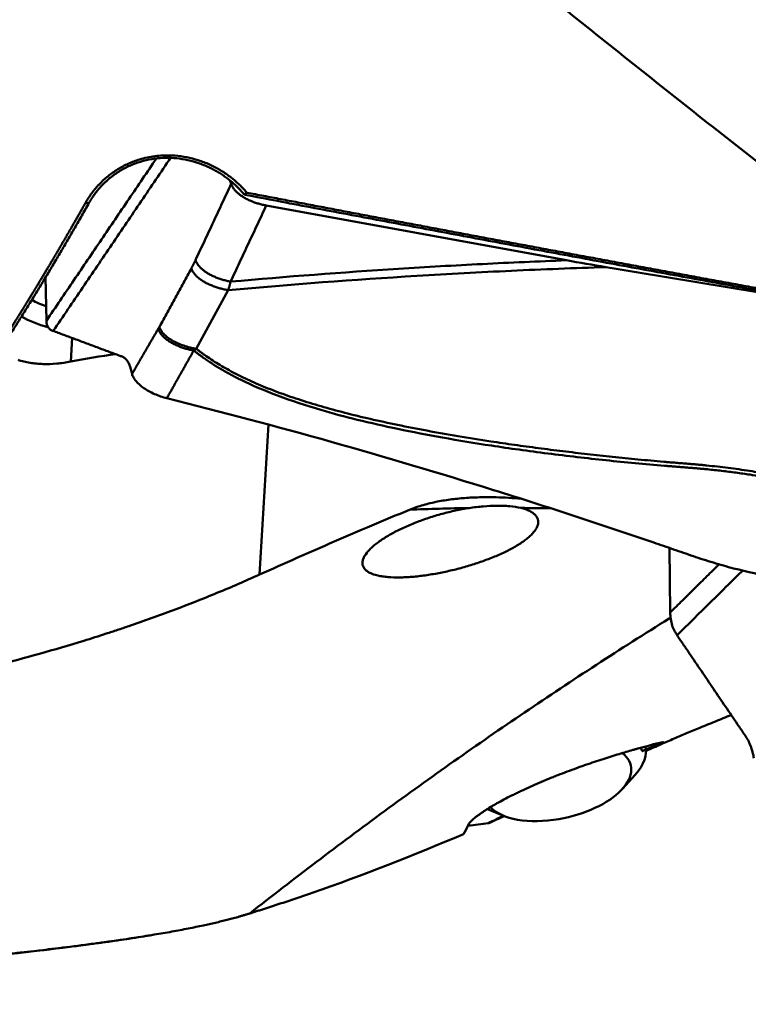
# Model space of a CAD drawing. Units: millimetres. Extents: x 131 to 587, y 21 to 357.
# Drawn here: x 306 to 321, y 220 to 241 of the extents above; entities that cross this region are included whole.
import ezdxf

# ---------------------------------------------------------------- set-up
doc = ezdxf.new("R2010")
doc.units = ezdxf.units.MM
for name, color, linetype, true_color in [('10', 7, 'Continuous', 0xffffff), ('15', 7, 'Continuous', 0xffffff), ('16', 7, 'Continuous', 0xffffff)]:
    doc.layers.add(name, color=color, linetype=linetype, true_color=true_color)

msp = doc.modelspace()

# ---------------------------------------------------------------- linework, layer by layer
at = {"layer": '10', "color": 43, "linetype": 'Continuous', "lineweight": 50}
for p, q in [((310.1582, 237.433), (310.1773, 237.366)), ((310.9302, 236.902), (317.3775, 235.7238)), ((306.208, 234.4252), (306.1878, 235.3612)), ((308.0475, 233.2806), (308.0035, 233.4347)), ((319.608, 228.1535), (319.5899, 229.5402))]:
    msp.add_line(p, q, dxfattribs=at)
for points, degree in [([(308.8752, 237.9258), (306.3548, 234.2052)], 1), ([(306.208, 234.4252), (308.569, 237.9104)], 1), ([(309.4107, 235.7298), (310.1773, 237.366)], 1), ([(310.9302, 236.902), (310.1635, 235.2658)], 1), ([(309.3215, 235.5537), (309.369, 235.6408), (309.4107, 235.7298)], 2), ([(317.3775, 235.7238), (317.66, 235.6722), (317.9426, 235.6237), (318.2252, 235.5776)], 3), ([(308.6341, 234.2939), (309.3215, 235.5537)], 1), ([(318.2252, 235.5776), (319.3834, 235.3887), (320.5417, 235.1983), (321.7, 235.0064)], 3), ([(310.1134, 235.0831), (309.8844, 234.6632), (309.6554, 234.2432), (309.4265, 233.8232)], 3), ([(308.0475, 233.2806), (308.3258, 233.7653), (308.6096, 234.2506)], 2), ([(308.6096, 234.2505), (308.622, 234.2718), (308.634, 234.2938)], 2), ([(309.4264, 233.8231), (309.4086, 233.8101), (309.3907, 233.7972), (309.3728, 233.7847)], 3), ([(319.608, 228.1535), (320.6583, 229.1911)], 1), ([(321.1644, 229.0567), (319.7548, 227.6641)], 1)]:
    msp.add_open_spline(points, degree=degree, dxfattribs=at)
for points, weights in [([(310.1773, 237.366), (310.2756, 237.0216), (310.9302, 236.902)], [1, 0.768090784207, 1]), ([(309.4107, 235.7298), (309.5089, 235.3854), (310.1635, 235.2658)], [1, 0.768090784207, 1]), ([(309.3215, 235.5537), (309.4248, 235.1916), (310.1134, 235.0831)], [1, 0.75191733872, 1]), ([(308.6096, 234.2506), (308.7092, 233.9016), (309.3728, 233.7848)], [1, 0.763842907885, 0.999985008586])]:
    msp.add_rational_spline(points, weights, degree=2, dxfattribs=at)
for points, knots in [([(310.1635, 235.2658), (311.3638, 235.373), (313.1658, 235.5109), (314.9702, 235.6139), (316.1736, 235.6748), (316.7755, 235.7013), (317.3775, 235.7238)], [0, 0, 0, 0, 0.5, 0.75, 0.75, 1, 1, 1, 1]), ([(318.2252, 235.5776), (317.5483, 235.5563), (316.8715, 235.5299), (315.5181, 235.4671), (314.8417, 235.4308), (312.8134, 235.3069), (311.4626, 235.2046), (310.113, 235.0831)], [0, 0, 0, 0, 0.25, 0.25, 0.5, 0.5, 1, 1, 1, 1]), ([(310.1635, 235.2658), (310.1623, 235.2606), (310.16, 235.2501), (310.1562, 235.2343), (310.1523, 235.2183), (310.1481, 235.2021), (310.1438, 235.1856), (310.1392, 235.169), (310.1345, 235.1521), (310.1295, 235.1351), (310.1244, 235.1179), (310.119, 235.1005), (310.1153, 235.089), (310.1134, 235.0831)], [0, 0, 0, 0, 0.0835126, 0.1684905, 0.2549387, 0.3428623, 0.4322659, 0.5231538, 0.6155304, 0.7093995, 0.8047651, 0.9016308, 1, 1, 1, 1]), ([(306.3548, 234.2052), (306.3447, 234.209), (306.324, 234.2168), (306.2854, 234.236), (306.2308, 234.2896), (306.2093, 234.3639), (306.208, 234.4252)], [0, 0, 0, 0, 0.1184246, 0.244364, 0.4962426, 1, 1, 1, 1]), ([(308.0036, 233.4349), (308.0001, 233.4467), (307.9866, 233.4888), (307.9569, 233.5512), (307.9077, 233.6112), (307.8591, 233.6439), (307.8157, 233.6596), (307.7509, 233.684), (307.6104, 233.7363), (307.3942, 233.8171), (307.1349, 233.9139), (306.8755, 234.0108), (306.6593, 234.0915), (306.4918, 234.1541), (306.4053, 234.1864), (306.3614, 234.2028), (306.3554, 234.205), (306.3548, 234.2052)], [0, 0, 0, 0, 0.0144072, 0.0522711, 0.0901351, 0.1279991, 0.1469311, 0.165863, 0.241591, 0.3930469, 0.5445027, 0.6959586, 0.8474145, 0.9231424, 0.9894043, 0.9988703, 1, 1, 1, 1]), ([(308.634, 234.2938), (308.6405, 234.2711), (308.6507, 234.2474), (308.6795, 234.1987), (308.698, 234.1737), (308.7435, 234.1238), (308.7705, 234.0988), (308.8322, 234.0501), (308.8669, 234.0264), (308.9423, 233.9816), (308.983, 233.9605), (309.0682, 233.922), (309.1126, 233.9046), (309.2027, 233.8739), (309.2484, 233.8608), (309.3387, 233.8388), (309.3833, 233.8299), (309.4264, 233.8231)], [0, 0, 0, 0, 0.125, 0.125, 0.25, 0.25, 0.375, 0.375, 0.5, 0.5, 0.625, 0.625, 0.75, 0.75, 0.875, 0.875, 1, 1, 1, 1]), ([(309.3728, 233.7848), (309.3556, 233.7545), (309.3212, 233.694), (309.2698, 233.6033), (309.2184, 233.5125), (309.1672, 233.4218), (309.1119, 233.3237), (309.0522, 233.2176), (308.9921, 233.1104), (308.9388, 233.0155), (308.8962, 232.9393), (308.8647, 232.8826), (308.84, 232.8384), (308.8182, 232.7997), (308.8031, 232.7727), (308.7952, 232.7586)], [0, 0, 0, 0, 0.0888685, 0.1776294, 0.2662833, 0.3548306, 0.4432719, 0.5533935, 0.6650955, 0.7562426, 0.8302681, 0.8870526, 0.921342, 0.958922, 1, 1, 1, 1]), ([(322.3621, 230.9401), (322.3458, 230.943), (322.2937, 230.9522), (322.213, 230.9665), (322.1272, 230.9819), (322.063, 230.9934), (322.0055, 231.0038), (321.9485, 231.0138), (321.8859, 231.0248), (321.8264, 231.0352), (321.7122, 231.0548), (321.5447, 231.0825), (321.294, 231.1215), (321.0172, 231.1607), (320.7121, 231.1987), (320.482, 231.2236), (320.3251, 231.2386), (320.2392, 231.2463), (320.1484, 231.2542), (320.0526, 231.2622), (319.9689, 231.269), (319.8871, 231.2753), (319.7973, 231.2823), (319.6926, 231.2905), (319.5837, 231.2991), (319.3059, 231.322), (318.8533, 231.3621), (318.2297, 231.4244), (317.6045, 231.4935), (316.9818, 231.5691), (316.3661, 231.6513), (315.6118, 231.7614), (314.742, 231.9043), (313.7811, 232.0892), (312.9095, 232.2858), (312.044, 232.516), (311.2016, 232.7912), (310.5601, 233.0627), (310.1645, 233.2672), (309.9607, 233.3822), (309.767, 233.5015), (309.6249, 233.5974), (309.5293, 233.6659), (309.4764, 233.7049), (309.4242, 233.7445), (309.3899, 233.7713), (309.3728, 233.7848)], [0, 0, 0, 0, 0.0036825, 0.0117886, 0.0182639, 0.0231093, 0.0263257, 0.0312865, 0.0360099, 0.040496, 0.0447449, 0.0618324, 0.0783191, 0.1012868, 0.1240987, 0.1467664, 0.1527901, 0.1591822, 0.1659417, 0.1730684, 0.1805638, 0.184641, 0.1913163, 0.2005906, 0.2080111, 0.2156087, 0.2626185, 0.3091132, 0.3550991, 0.4026781, 0.4488169, 0.4935135, 0.5725868, 0.6454034, 0.7119512, 0.7722424, 0.8457784, 0.9105439, 0.9286524, 0.9462687, 0.9634157, 0.9801195, 0.9851198, 0.9900994, 0.9950592, 1, 1, 1, 1]), ([(309.4265, 233.8232), (309.4347, 233.8168), (309.4511, 233.8039), (309.476, 233.7848), (309.5011, 233.7658), (309.5264, 233.7469), (309.5518, 233.7282), (309.5775, 233.7096), (309.6417, 233.6636), (309.7472, 233.5915), (309.8975, 233.496), (310.0547, 233.4033), (310.2187, 233.3133), (310.4531, 233.1936), (310.7702, 233.0488), (311.1818, 232.8852), (311.6304, 232.729), (312.1115, 232.5816), (312.626, 232.442), (313.1747, 232.309), (313.7634, 232.1811), (314.392, 232.0583), (315.0606, 231.9404), (315.6886, 231.8403), (316.265, 231.7556), (316.779, 231.6853), (317.301, 231.6189), (317.8312, 231.5564), (318.3695, 231.4978), (318.9159, 231.4432), (319.3136, 231.4066), (319.5652, 231.385), (319.6733, 231.3759), (319.7978, 231.3657), (319.9204, 231.3559), (320.0339, 231.3466), (320.1312, 231.3383), (320.2231, 231.3301), (320.3098, 231.322), (320.4417, 231.3091), (320.6211, 231.2898), (320.8501, 231.2622), (321.0804, 231.2314), (321.3071, 231.1983), (321.5339, 231.1622), (321.7504, 231.1256), (322.0073, 231.0794), (322.2041, 231.0435), (322.334, 231.0198), (322.3508, 231.0168)], [0, 0, 0, 0, 0.0023864, 0.0047776, 0.0071737, 0.0095748, 0.011981, 0.0143924, 0.0168092, 0.0300166, 0.0435283, 0.0573595, 0.0715242, 0.0860355, 0.1170942, 0.1504433, 0.1861582, 0.2243005, 0.2638475, 0.3061652, 0.3512832, 0.3992258, 0.4500132, 0.5036623, 0.5418772, 0.5806378, 0.619948, 0.6598117, 0.7002323, 0.7412135, 0.7827584, 0.7896377, 0.7977362, 0.8070538, 0.8175905, 0.8252617, 0.8325404, 0.8394268, 0.8459209, 0.852023, 0.8691035, 0.8863181, 0.9036698, 0.9211613, 0.9376497, 0.9551412, 0.970392, 0.9961784, 1, 1, 1, 1]), ([(308.7954, 232.7585), (308.75, 232.7698), (308.6594, 232.7967), (308.5282, 232.8481), (308.4063, 232.9091), (308.2605, 233.0002), (308.1469, 233.1018), (308.0753, 233.2052), (308.0541, 233.2559), (308.0475, 233.2806)], [0, 0, 0, 0, 0.125, 0.25, 0.375, 0.5, 0.75, 0.875, 1, 1, 1, 1]), ([(322.0408, 228.8788), (321.9813, 228.8885), (321.922, 228.8985), (321.5602, 228.9619), (321.2623, 229.026), (320.8226, 229.1395), (320.5321, 229.2215), (320.2459, 229.3142), (320.0326, 229.3869), (319.8907, 229.436), (319.7488, 229.4856), (319.5359, 229.5595), (319.3938, 229.6085), (318.6826, 229.8524), (317.5403, 230.2356), (316.3897, 230.6042), (314.6578, 231.1461), (312.3331, 231.8384), (309.9791, 232.464), (308.7952, 232.7586)], [0, 0, 0, 0, 0.0128703, 0.0128703, 0.078679, 0.078679, 0.1115833, 0.1444876, 0.1444876, 0.1609398, 0.1773919, 0.1773919, 0.2102962, 0.2102962, 0.3419135, 0.4735308, 0.4735308, 0.7367654, 1, 1, 1, 1]), ([(319.7548, 227.6641), (319.7447, 227.6791), (319.724, 227.7101), (319.6854, 227.7762), (319.6308, 227.9118), (319.6093, 228.052), (319.608, 228.1535)], [0, 0, 0, 0, 0.1184246, 0.244364, 0.4962426, 1, 1, 1, 1]), ([(321.4036, 225.0243), (321.4001, 225.0436), (321.3866, 225.1129), (321.3569, 225.225), (321.3077, 225.3531), (321.2591, 225.4442), (321.2157, 225.5076), (321.1509, 225.6035), (321.0104, 225.8107), (320.7942, 226.1298), (320.5349, 226.5127), (320.2755, 226.8956), (320.0593, 227.2146), (319.8918, 227.4619), (319.8053, 227.5895), (319.7614, 227.6542), (319.7554, 227.6632), (319.7548, 227.6641)], [0, 0, 0, 0, 0.0144072, 0.0522711, 0.0901351, 0.1279991, 0.1469311, 0.165863, 0.241591, 0.3930469, 0.5445027, 0.6959586, 0.8474145, 0.9231424, 0.9894043, 0.9988703, 1, 1, 1, 1])]:
    msp.add_open_spline(points, degree=3, knots=knots, dxfattribs=at)
at = {"layer": '15', "color": 251, "linetype": 'Continuous', "lineweight": 50}
for p, q in [((306.7592, 234.0542), (306.7303, 233.5465)), ((310.9749, 232.1932), (310.785, 228.9671)), ((319.01, 225.17), (319.0068, 225.1726))]:
    msp.add_line(p, q, dxfattribs=at)
for centre, major_axis, ratio, start_param, end_param in [((306.843, 235.9386), (1.6972, -0.0968), 0.772069, 4.1618107, 4.3690085), ((306.8321, 235.7483), (-1.9968, 0.1138), 0.772069, 0.9943716, 1.3135742), ((310.6057, 226.1359), (-11.9923, 0.4665), 0.64442, 4.9822137, 5.0664126), ((317.3114, 224.7468), (1.708, 0.3812), 0.493615, 0.0535851, 0.1449688), ((371.6692, 243.7326), (-124.386, -20.937), 0.094344, 1.0843071, 1.0882674)]:
    msp.add_ellipse(centre, major_axis=major_axis, ratio=ratio, start_param=start_param, end_param=end_param, dxfattribs=at)
for points, knots in [([(328.5686, 232.5184), (328.0355, 232.8985), (327.5019, 233.2845), (326.4329, 234.0672), (325.8975, 234.4639), (324.8243, 235.2678), (324.2865, 235.675), (323.6125, 236.1901), (323.4776, 236.2934), (323.2077, 236.5006), (322.8032, 236.8119), (322.3993, 237.1246), (321.0542, 238.1701), (319.9822, 239.0161), (317.8409, 240.7204), (316.7715, 241.5785), (315.7012, 242.4401)], [0, 0, 0, 0, 0.125, 0.125, 0.25, 0.25, 0.375, 0.375, 0.40625, 0.40625, 0.4375, 0.5, 0.5, 0.75, 0.75, 1, 1, 1, 1]), ([(307.0477, 236.9599), (307.0515, 236.9666), (307.059, 236.9799), (307.0706, 236.9997), (307.0825, 237.0193), (307.0945, 237.0388), (307.1067, 237.0582), (307.1191, 237.0773), (307.1318, 237.0963), (307.1446, 237.1152), (307.1577, 237.1339), (307.1709, 237.1524), (307.1844, 237.1707), (307.1981, 237.1889), (307.2119, 237.207), (307.226, 237.2248), (307.2403, 237.2426), (307.2548, 237.2601), (307.2695, 237.2775), (307.2844, 237.2947), (307.2995, 237.3118), (307.3148, 237.3287), (307.3303, 237.3454), (307.37, 237.3873), (307.4359, 237.4519), (307.5322, 237.5349), (307.6335, 237.6116), (307.7751, 237.7051), (307.9636, 237.8054), (308.1773, 237.8858), (308.3703, 237.9361), (308.5389, 237.9652), (308.7377, 237.9825), (308.9669, 237.9792), (309.222, 237.9443), (309.4716, 237.8802), (309.6712, 237.8033), (309.8244, 237.7288), (309.9358, 237.6668), (310.0437, 237.5988), (310.1256, 237.5405), (310.1839, 237.4958), (310.22, 237.4669), (310.2554, 237.4374), (310.2902, 237.4072), (310.3244, 237.3764), (310.3579, 237.345), (310.3907, 237.3129), (310.4229, 237.2801), (310.4544, 237.2468), (310.4853, 237.2128), (310.5053, 237.1896), (310.5153, 237.178)], [0, 0, 0, 0, 0.0057651, 0.0115178, 0.0172588, 0.0229888, 0.0287086, 0.0344188, 0.0401203, 0.0458137, 0.0514997, 0.0571792, 0.0628528, 0.0685212, 0.0741853, 0.0798458, 0.0855034, 0.0911588, 0.0968129, 0.1024663, 0.1081199, 0.1137743, 0.1194303, 0.1250887, 0.156627, 0.18792, 0.2190976, 0.2502913, 0.3127994, 0.375372, 0.4168298, 0.4582756, 0.5000195, 0.5621054, 0.6248912, 0.6872876, 0.7498691, 0.7810257, 0.8121757, 0.8434186, 0.8748536, 0.8862615, 0.8976494, 0.9090218, 0.9203834, 0.9317388, 0.9430927, 0.9544495, 0.9658141, 0.977191, 0.9885847, 1, 1, 1, 1]), ([(310.4521, 237.1458), (310.4471, 237.1517), (310.4372, 237.1633), (310.4222, 237.1804), (310.4074, 237.1969), (310.3928, 237.2129), (310.3784, 237.2284), (310.3643, 237.2434), (310.3503, 237.2578), (310.3366, 237.2718), (310.3231, 237.2852), (310.31, 237.2982), (310.297, 237.3108), (310.2844, 237.3228), (310.2721, 237.3344), (310.26, 237.3455), (310.2483, 237.3562), (310.2369, 237.3665), (310.2258, 237.3764), (310.215, 237.3858), (310.2046, 237.3948), (310.1946, 237.4034), (310.1849, 237.4116), (310.1755, 237.4194), (310.1666, 237.4268), (310.158, 237.4339), (310.1498, 237.4405), (310.1419, 237.4468), (310.1345, 237.4527), (310.1275, 237.4583), (310.1208, 237.4635), (310.1146, 237.4683), (310.1088, 237.4728), (310.1033, 237.477), (310.0712, 237.5015), (310.0123, 237.5441), (309.9257, 237.6006), (309.841, 237.6507), (309.7586, 237.6947), (309.6246, 237.7593), (309.4358, 237.8324), (309.1899, 237.8948), (308.9501, 237.9264), (308.7101, 237.9304), (308.4695, 237.9053), (308.2288, 237.8489), (307.9985, 237.7629), (307.8427, 237.6807), (307.7524, 237.6241), (307.7203, 237.6031), (307.6886, 237.5814), (307.6571, 237.5589), (307.626, 237.5356), (307.5951, 237.5116), (307.5647, 237.4869), (307.5346, 237.4613), (307.5048, 237.4351), (307.4755, 237.408), (307.4466, 237.3803), (307.4182, 237.3518), (307.3902, 237.3225), (307.3628, 237.2925), (307.3358, 237.2618), (307.3094, 237.2304), (307.2835, 237.1982), (307.2582, 237.1653), (307.2336, 237.1317), (307.2095, 237.0974), (307.1861, 237.0625), (307.1634, 237.0268), (307.1413, 236.9905), (307.1272, 236.9659), (307.1202, 236.9535)], [0, 0, 0, 0, 0.0059889, 0.011841, 0.0175562, 0.0231347, 0.0285763, 0.033881, 0.039049, 0.0440801, 0.0489744, 0.0537319, 0.0583526, 0.0628364, 0.0671834, 0.0713936, 0.0754669, 0.0794034, 0.0832032, 0.086866, 0.0903921, 0.0937813, 0.0970337, 0.1001493, 0.1031281, 0.10597, 0.1086751, 0.1112434, 0.1136748, 0.1159695, 0.1181273, 0.1201483, 0.1220324, 0.1237798, 0.1253903, 0.1530548, 0.179413, 0.2044655, 0.2282133, 0.2506575, 0.3178144, 0.3818582, 0.4428495, 0.5008587, 0.5635429, 0.6259304, 0.6881447, 0.7503106, 0.7600298, 0.7698054, 0.7796378, 0.7895275, 0.799475, 0.8094806, 0.819545, 0.8296683, 0.8398512, 0.850094, 0.8603971, 0.8707609, 0.8811859, 0.8916723, 0.9022207, 0.9128313, 0.9235045, 0.9342407, 0.9450402, 0.9559034, 0.9668307, 0.9778223, 0.9888787, 1, 1, 1, 1]), ([(310.5153, 237.178), (310.6358, 237.1549), (310.8778, 237.1085), (311.2419, 237.0388), (311.6083, 236.9687), (311.9773, 236.8983), (312.3486, 236.8275), (312.7223, 236.7564), (313.0984, 236.685), (313.4769, 236.6132), (313.8579, 236.5411), (314.2412, 236.4687), (314.627, 236.3959), (315.0151, 236.3228), (315.4057, 236.2494), (315.7987, 236.1756), (316.1941, 236.1015), (316.5919, 236.0271), (316.9921, 235.9524), (317.3947, 235.8774), (317.7997, 235.802), (318.2071, 235.7264), (318.6169, 235.6504), (319.0292, 235.5741), (319.4438, 235.4975), (319.8608, 235.4206), (320.2803, 235.3434), (320.7022, 235.2659), (321.1264, 235.1881), (321.5531, 235.11), (321.8384, 235.0579), (321.9814, 235.0318)], [0, 0, 0, 0, 0.0315552, 0.0633195, 0.0952928, 0.1274753, 0.159867, 0.1924677, 0.2252775, 0.2582964, 0.2915245, 0.3249617, 0.3586079, 0.3924633, 0.4265279, 0.4608015, 0.4952842, 0.5299761, 0.564877, 0.5999871, 0.6353063, 0.6708347, 0.7065721, 0.7425187, 0.7786744, 0.8150392, 0.8516131, 0.8883961, 0.9253883, 0.9625896, 1, 1, 1, 1]), ([(304.5636, 232.9006), (304.5794, 232.9243), (304.6109, 232.9718), (304.658, 233.043), (304.705, 233.1143), (304.7518, 233.1855), (304.7985, 233.2567), (304.845, 233.3279), (304.8913, 233.399), (304.9375, 233.4701), (304.9836, 233.5412), (305.0294, 233.6122), (305.0752, 233.6833), (305.1207, 233.7542), (305.1661, 233.8252), (305.2114, 233.8961), (305.2565, 233.967), (305.3014, 234.0378), (305.3462, 234.1086), (305.3908, 234.1793), (305.4353, 234.25), (305.4796, 234.3207), (305.5238, 234.3913), (305.5678, 234.4619), (305.6116, 234.5324), (305.6553, 234.6028), (305.6988, 234.6733), (305.7422, 234.7436), (305.7854, 234.8139), (305.8285, 234.8842), (305.8714, 234.9543), (305.9142, 235.0245), (305.9567, 235.0946), (305.9992, 235.1646), (306.0415, 235.2345), (306.0836, 235.3044), (306.1256, 235.3742), (306.1674, 235.444), (306.209, 235.5137), (306.2505, 235.5833), (306.2919, 235.6529), (306.333, 235.7223), (306.3741, 235.7918), (306.4149, 235.8611), (306.4557, 235.9304), (306.4962, 235.9996), (306.5366, 236.0687), (306.5769, 236.1377), (306.6169, 236.2067), (306.6569, 236.2756), (306.6967, 236.3444), (306.7363, 236.4131), (306.7757, 236.4818), (306.815, 236.5503), (306.8542, 236.6188), (306.8932, 236.6872), (306.932, 236.7555), (306.9707, 236.8237), (307.0092, 236.8918), (307.0348, 236.9373), (307.0476, 236.9599)], [0, 0, 0, 0, 0.0184474, 0.0368524, 0.0552149, 0.073535, 0.0918126, 0.1100479, 0.1282407, 0.1463911, 0.164499, 0.1825646, 0.2005878, 0.2185686, 0.236507, 0.2544031, 0.2722568, 0.2900681, 0.3078371, 0.3255637, 0.343248, 0.36089, 0.3784896, 0.396047, 0.413562, 0.4310347, 0.4484652, 0.4658534, 0.4831993, 0.5005029, 0.5177643, 0.5349834, 0.5521603, 0.5692949, 0.5863873, 0.6034375, 0.6204455, 0.6374113, 0.6543349, 0.6712163, 0.6880556, 0.7048527, 0.7216076, 0.7383204, 0.754991, 0.7716195, 0.7882059, 0.8047502, 0.8212523, 0.8377124, 0.8541304, 0.8705063, 0.8868401, 0.9031319, 0.9193817, 0.9355894, 0.951755, 0.9678787, 0.9839603, 1, 1, 1, 1]), ([(306.7303, 233.5465), (306.6285, 233.5264), (306.4279, 233.4979), (306.2333, 233.4918), (306.1136, 233.4953), (306.0897, 233.4963), (306.0422, 233.4992), (306.0185, 233.501), (305.9481, 233.5075), (305.9021, 233.5133), (305.767, 233.5351), (305.6806, 233.5555), (305.5979, 233.582)], [0, 0, 0, 0, 0.25, 0.5, 0.5, 0.5625, 0.5625, 0.625, 0.625, 0.75, 0.75, 1, 1, 1, 1]), ([(316.403, 230.5985), (316.225, 230.6144), (316.0458, 230.625), (315.8127, 230.6307), (315.76, 230.6314), (315.6542, 230.6317), (315.6011, 230.6313), (315.4418, 230.6282), (315.3362, 230.6237), (315.1259, 230.6092), (315.0212, 230.5991), (314.8133, 230.5727), (314.7099, 230.5564), (314.5047, 230.5159), (314.4028, 230.4919), (314.201, 230.434), (314.1023, 230.4005), (314.0063, 230.361)], [0, 0, 0, 0, 0.2220422, 0.2220422, 0.286872, 0.286872, 0.3517018, 0.3517018, 0.4813615, 0.4813615, 0.6110211, 0.6110211, 0.7406807, 0.7406807, 0.8703404, 0.8703404, 1, 1, 1, 1]), ([(314.0063, 230.361), (313.464, 230.1379), (312.925, 229.9092), (311.8517, 229.4438), (311.3175, 229.2069), (310.785, 228.9671)], [0, 0, 0, 0, 0.5, 0.5, 1, 1, 1, 1]), ([(315.2859, 230.398), (315.1895, 230.3829), (315.093, 230.3648), (314.948, 230.3336), (314.8996, 230.3225), (314.8027, 230.2989), (314.7542, 230.2864), (314.6088, 230.2468), (314.5136, 230.2181), (314.3263, 230.1564), (314.2343, 230.1233), (314.0989, 230.0703), (314.0541, 230.0521), (313.9656, 230.0144), (313.9217, 229.995), (313.7933, 229.9356), (313.7116, 229.8944), (313.5952, 229.8304), (313.5574, 229.8087), (313.5024, 229.7754), (313.4844, 229.7642), (313.4488, 229.7416), (313.4313, 229.7302), (313.3459, 229.6729), (313.2842, 229.6265), (313.2027, 229.5561), (313.1774, 229.5326), (313.1425, 229.497), (313.1314, 229.485), (313.1103, 229.4613), (313.1004, 229.4495), (313.0542, 229.391), (313.0272, 229.3453), (313.0076, 229.2898), (313.0044, 229.2787), (312.9995, 229.2569), (312.9978, 229.2462), (312.995, 229.2146), (312.9973, 229.1742), (313.0119, 229.137), (313.0275, 229.1104), (313.0335, 229.1017), (313.0469, 229.085), (313.0543, 229.0769), (313.0787, 229.0535), (313.0977, 229.0391), (313.1302, 229.0191), (313.1417, 229.0127), (313.166, 229.0005), (313.1789, 228.9946), (313.2462, 228.9667), (313.3085, 228.9495), (313.3955, 228.9332), (313.4133, 228.9302), (313.45, 228.9248), (313.4688, 228.9224), (313.5258, 228.9159), (313.5651, 228.9126), (313.6861, 228.9057), (313.771, 228.9051), (313.882, 228.9085), (313.9045, 228.9095), (313.9499, 228.9117), (313.9727, 228.913), (314.0414, 228.9176), (314.0876, 228.9215), (314.2273, 228.9353), (314.3217, 228.9474), (314.4654, 228.9695), (314.5135, 228.9775), (314.6106, 228.995), (314.6595, 229.0044), (314.8057, 229.0342), (314.9025, 229.0564), (315.095, 229.1049), (315.1907, 229.1313), (315.3334, 229.1742), (315.381, 229.1891), (315.4748, 229.2197), (315.521, 229.2354), (315.658, 229.2838), (315.7469, 229.3178), (315.9195, 229.3893), (316.0032, 229.4268), (316.1042, 229.4764), (316.1243, 229.4865), (316.1637, 229.5068), (316.2219, 229.5375), (316.2771, 229.5688), (316.3834, 229.6325), (316.4489, 229.6763), (316.5224, 229.7332), (316.5366, 229.7446), (316.564, 229.7675), (316.5771, 229.779), (316.6148, 229.8134), (316.6377, 229.8365), (316.6788, 229.8828), (316.6969, 229.906), (316.72, 229.941), (316.7271, 229.9526), (316.7396, 229.9757), (316.7451, 229.9872), (316.7688, 230.0438), (316.7758, 230.0875), (316.768, 230.1399), (316.7655, 230.1503), (316.7591, 230.1705), (316.7551, 230.1803), (316.7408, 230.2092), (316.7281, 230.2274), (316.7046, 230.2535), (316.696, 230.2619), (316.6773, 230.2783), (316.6672, 230.2863), (316.6349, 230.3094), (316.6108, 230.3235), (316.5579, 230.3495), (316.5292, 230.3613), (316.4828, 230.3775), (316.4668, 230.3826), (316.4338, 230.3922), (316.4168, 230.3967), (316.3996, 230.401)], [0, 0, 0, 0, 0.03125, 0.03125, 0.046875, 0.046875, 0.0625, 0.0625, 0.09375, 0.09375, 0.125, 0.125, 0.140625, 0.140625, 0.15625, 0.15625, 0.1875, 0.1875, 0.203125, 0.203125, 0.2109375, 0.2109375, 0.21875, 0.21875, 0.25, 0.25, 0.265625, 0.265625, 0.2734375, 0.2734375, 0.28125, 0.28125, 0.3125, 0.3125, 0.3203125, 0.3203125, 0.328125, 0.328125, 0.34375, 0.359375, 0.359375, 0.3671875, 0.3671875, 0.375, 0.375, 0.390625, 0.390625, 0.3984375, 0.3984375, 0.40625, 0.40625, 0.4375, 0.4375, 0.4453125, 0.4453125, 0.453125, 0.453125, 0.46875, 0.46875, 0.5, 0.5, 0.5078125, 0.5078125, 0.515625, 0.515625, 0.53125, 0.53125, 0.5625, 0.5625, 0.578125, 0.578125, 0.59375, 0.59375, 0.625, 0.625, 0.65625, 0.65625, 0.671875, 0.671875, 0.6875, 0.6875, 0.71875, 0.71875, 0.75, 0.75, 0.7578125, 0.7578125, 0.765625, 0.78125, 0.78125, 0.8125, 0.8125, 0.8203125, 0.8203125, 0.828125, 0.828125, 0.84375, 0.84375, 0.859375, 0.859375, 0.8671875, 0.8671875, 0.875, 0.875, 0.90625, 0.90625, 0.9140625, 0.9140625, 0.921875, 0.921875, 0.9375, 0.9375, 0.9453125, 0.9453125, 0.953125, 0.953125, 0.96875, 0.96875, 0.984375, 0.984375, 0.9921875, 0.9921875, 1, 1, 1, 1]), ([(316.3996, 230.401), (316.325, 230.4191), (316.2445, 230.4313), (316.1158, 230.4427), (316.0715, 230.4454), (316.0032, 230.4478), (315.9801, 230.4484), (315.9332, 230.449), (315.9094, 230.449), (315.7898, 230.4479), (315.6917, 230.4432), (315.4916, 230.4264), (315.3896, 230.4143), (315.2859, 230.398)], [0, 0, 0, 0, 0.25, 0.25, 0.375, 0.375, 0.4375, 0.4375, 0.5, 0.5, 0.75, 0.75, 1, 1, 1, 1]), ([(310.785, 228.9671), (310.484, 228.8315), (310.1794, 228.7), (309.563, 228.4455), (309.2511, 228.3225), (308.6198, 228.0848), (308.3002, 227.9701), (307.9362, 227.8458), (307.8957, 227.8321), (307.8148, 227.8048), (307.6934, 227.7641), (307.4112, 227.6713), (307.1707, 227.5951), (306.6916, 227.4469), (306.3749, 227.3539), (305.7472, 227.1777), (305.4362, 227.0946), (305.09, 227.0059), (305.0516, 226.9961), (304.9749, 226.9767), (304.9366, 226.967), (304.8222, 226.9383), (304.5952, 226.882), (304.3735, 226.8287), (303.9369, 226.7255), (303.655, 226.6615), (303.109, 226.5408), (302.8448, 226.4843), (302.5258, 226.4176), (302.4628, 226.4045), (302.3383, 226.3787), (302.154, 226.3408), (301.9767, 226.305), (301.6311, 226.2358), (301.4129, 226.193), (300.9995, 226.1133), (300.8044, 226.0765), (300.5748, 226.0343), (300.5296, 226.026), (300.441, 226.0099), (300.3106, 225.9865), (300.1878, 225.965), (299.952, 225.9245), (299.8077, 225.901), (299.5437, 225.8614), (299.424, 225.8452), (299.2624, 225.827), (299.2115, 225.8219), (299.1396, 225.816), (299.1164, 225.8142), (299.0715, 225.8114), (299.0499, 225.8102), (299.029, 225.8093)], [0, 0, 0, 0, 0.0625, 0.0625, 0.125, 0.125, 0.1875, 0.1875, 0.1953125, 0.1953125, 0.203125, 0.21875, 0.25, 0.25, 0.3125, 0.3125, 0.375, 0.375, 0.3828125, 0.3828125, 0.390625, 0.390625, 0.40625, 0.4375, 0.4375, 0.5, 0.5, 0.5625, 0.5625, 0.578125, 0.578125, 0.59375, 0.625, 0.625, 0.6875, 0.6875, 0.75, 0.75, 0.765625, 0.765625, 0.78125, 0.8125, 0.8125, 0.875, 0.875, 0.9375, 0.9375, 0.96875, 0.96875, 0.984375, 0.984375, 1, 1, 1, 1]), ([(319.6141, 228.0414), (319.6035, 228.0348), (319.5929, 228.0282), (319.0587, 227.6956), (318.5378, 227.3643), (317.5032, 226.692), (316.9893, 226.3509), (315.9696, 225.6599), (315.4637, 225.31), (314.4609, 224.6024), (313.9639, 224.2447), (312.9791, 223.5227), (312.4914, 223.1585), (311.5254, 222.4245), (311.0471, 222.0548), (310.5736, 221.683)], [0, 0, 0, 0, 0.0033637, 0.0033637, 0.1694697, 0.1694697, 0.3355758, 0.3355758, 0.5016818, 0.5016818, 0.6677879, 0.6677879, 0.8338939, 0.8338939, 1, 1, 1, 1]), ([(319.0874, 225.18), (319.1946, 225.2273), (319.3955, 225.3152), (319.686, 225.4402), (319.9639, 225.558), (320.2593, 225.6812), (320.5789, 225.8123), (320.804, 225.9028), (320.9177, 225.9481)], [0, 0, 0, 0, 0.1768202, 0.3307381, 0.4774385, 0.6326983, 0.8145857, 1, 1, 1, 1]), ([(308.3985, 221.2066), (308.3822, 221.2039), (308.2966, 221.1898), (308.1393, 221.1647), (307.9241, 221.1316), (307.5607, 221.0779), (307.0099, 221.0023), (306.2332, 220.9049), (305.601, 220.8319), (305.097, 220.7765), (304.7041, 220.7342), (304.293, 220.691), (303.9279, 220.6535), (303.6727, 220.6275), (303.4373, 220.6038), (303.2216, 220.5822), (302.7971, 220.5399), (302.1854, 220.4794), (301.4099, 220.4033), (300.7171, 220.3352), (300.0905, 220.273), (299.5127, 220.215), (298.9687, 220.1599), (298.3627, 220.098), (297.7061, 220.0302), (297.0134, 219.9587), (296.4117, 219.8976), (295.8921, 219.8468), (295.4439, 219.8058), (295.0359, 219.7726), (294.6221, 219.745), (294.2193, 219.7287), (293.8495, 219.7325), (293.5545, 219.7611), (293.3341, 219.818), (293.1885, 219.9066), (293.1204, 220.025), (293.1192, 220.1715), (293.176, 220.3437), (293.2907, 220.5497), (293.4302, 220.7451), (293.5643, 220.9134), (293.6727, 221.0423), (293.7929, 221.179), (294.0018, 221.4077), (294.3312, 221.7492), (294.8234, 222.2303), (295.3948, 222.7644), (295.8432, 223.1691), (296.1165, 223.4118), (296.1877, 223.4749), (296.2597, 223.5385), (296.3324, 223.6025), (296.4058, 223.6669), (296.4799, 223.7318), (296.5548, 223.7972), (296.6303, 223.8629), (296.7066, 223.9292), (296.7837, 223.9958), (296.8614, 224.0629), (296.9399, 224.1304), (297.0191, 224.1983), (297.099, 224.2667), (297.1796, 224.3355), (297.261, 224.4047), (297.3431, 224.4743), (297.4259, 224.5443), (297.5094, 224.6148), (297.5937, 224.6856), (297.6786, 224.7569), (297.7643, 224.8285), (297.8508, 224.9006), (297.9379, 224.9731), (298.0258, 225.0459), (298.1144, 225.1192), (298.2037, 225.1929), (298.2937, 225.2669), (298.3845, 225.3413), (298.476, 225.4162), (298.5682, 225.4914), (298.6611, 225.5669), (298.7548, 225.6429), (298.8492, 225.7192), (298.9125, 225.7703), (298.9443, 225.7959)], [0, 0, 0, 0, 0.0015085, 0.0078818, 0.014435, 0.0211686, 0.0409378, 0.0641101, 0.0906922, 0.0972267, 0.1088516, 0.1255669, 0.1336995, 0.1412522, 0.1482252, 0.1546184, 0.1604319, 0.1859957, 0.2092055, 0.2300685, 0.2487089, 0.2665271, 0.2835349, 0.2997459, 0.3242869, 0.3476615, 0.3699534, 0.3881761, 0.405918, 0.4232495, 0.440246, 0.4633651, 0.4863114, 0.5093066, 0.5325713, 0.5563183, 0.580748, 0.6029909, 0.6259245, 0.6496544, 0.6742759, 0.6857088, 0.6973321, 0.709153, 0.7211782, 0.754357, 0.7886162, 0.8240612, 0.8607874, 0.8646032, 0.8684275, 0.8722606, 0.8761024, 0.8799532, 0.8838128, 0.8876815, 0.8915594, 0.8954464, 0.8993428, 0.9032485, 0.9071637, 0.9110884, 0.9150227, 0.9189667, 0.9229205, 0.9268841, 0.9308577, 0.9348412, 0.9388349, 0.9428387, 0.9468528, 0.9508771, 0.9549118, 0.958957, 0.9630128, 0.9670791, 0.9711561, 0.9752439, 0.9793424, 0.9834519, 0.9875723, 0.9917038, 0.9958463, 1, 1, 1, 1]), ([(298.9819, 225.7813), (298.964, 225.767), (298.9283, 225.7383), (298.8749, 225.6953), (298.8218, 225.6525), (298.7688, 225.6097), (298.716, 225.567), (298.6634, 225.5244), (298.611, 225.4819), (298.5588, 225.4395), (298.5068, 225.3972), (298.455, 225.355), (298.4034, 225.3128), (298.352, 225.2708), (298.3008, 225.2288), (298.2497, 225.187), (298.1989, 225.1452), (298.1483, 225.1036), (298.0978, 225.062), (298.0476, 225.0205), (297.9975, 224.9791), (297.9477, 224.9378), (297.898, 224.8966), (297.8485, 224.8556), (297.7993, 224.8146), (297.7502, 224.7737), (297.7013, 224.7329), (297.6527, 224.6922), (297.6042, 224.6516), (297.5559, 224.6111), (297.5078, 224.5707), (297.4599, 224.5304), (297.4122, 224.4902), (297.3647, 224.4501), (297.3174, 224.4101), (297.2704, 224.3702), (297.2235, 224.3305), (297.1768, 224.2908), (297.1303, 224.2512), (297.084, 224.2118), (297.0379, 224.1724), (296.992, 224.1332), (296.9463, 224.094), (296.9008, 224.055), (296.8555, 224.0161), (296.8104, 223.9773), (296.7656, 223.9386), (296.7209, 223.9), (296.6764, 223.8615), (296.6321, 223.8231), (296.588, 223.7849), (296.5442, 223.7467), (296.5005, 223.7087), (296.4571, 223.6708), (296.4138, 223.6329), (296.3708, 223.5953), (296.3279, 223.5577), (296.2853, 223.5202), (296.2429, 223.4829), (296.1099, 223.3656), (295.8911, 223.1712), (295.5959, 222.9051), (295.3141, 222.6472), (295.0441, 222.3959), (294.7871, 222.1521), (294.5445, 221.9169), (294.3191, 221.6928), (294.1077, 221.4761), (293.9122, 221.2681), (293.7349, 221.0703), (293.5803, 220.8866), (293.4459, 220.7134), (293.3343, 220.5519), (293.2486, 220.4038), (293.192, 220.2723), (293.1603, 220.1385), (293.1722, 220.0111), (293.2529, 219.9008), (293.4006, 219.8214), (293.6151, 219.7701), (293.8952, 219.7438), (294.213, 219.7397), (294.5511, 219.7504), (294.8951, 219.7701), (295.2762, 219.7984), (295.7262, 219.8372), (296.2571, 219.8879), (296.8782, 219.9502), (297.5273, 220.0167), (298.2014, 220.0864), (298.8976, 220.1577), (299.7194, 220.2406), (300.6991, 220.3385), (301.503, 220.4169), (302.039, 220.4696), (302.2667, 220.4921), (302.5169, 220.5168), (302.789, 220.5437), (303.0818, 220.5727), (303.3945, 220.6038), (303.7258, 220.637), (304.0576, 220.6707), (304.3682, 220.7027), (304.637, 220.7308), (304.8616, 220.7547), (305.0434, 220.7742), (305.2544, 220.7972), (305.5018, 220.8245), (305.7926, 220.8573), (306.0636, 220.8887), (306.4512, 220.9347), (306.9419, 220.9956), (307.5213, 221.0733), (308.0431, 221.1494), (308.4977, 221.2218), (308.8961, 221.2907), (309.2481, 221.357), (309.5161, 221.4121), (309.7095, 221.4546), (309.8375, 221.4839), (309.9633, 221.514), (310.0643, 221.5392), (310.1424, 221.5594), (310.1993, 221.5743), (310.258, 221.5902), (310.3185, 221.6069), (310.3806, 221.6245), (310.444, 221.6431), (310.5086, 221.6625), (310.5518, 221.6761), (310.5736, 221.683)], [0, 0, 0, 0, 0.0021887, 0.0043755, 0.0065605, 0.0087436, 0.0109249, 0.0131045, 0.0152823, 0.0174583, 0.0196325, 0.0218051, 0.0239759, 0.0261451, 0.0283126, 0.0304785, 0.0326428, 0.0348054, 0.0369665, 0.039126, 0.041284, 0.0434405, 0.0455955, 0.047749, 0.049901, 0.0520517, 0.0542009, 0.0563487, 0.0584952, 0.0606403, 0.0627841, 0.0649265, 0.0670678, 0.0692077, 0.0713464, 0.0734839, 0.0756202, 0.0777553, 0.0798893, 0.0820222, 0.084154, 0.0862846, 0.0884143, 0.0905429, 0.0926704, 0.0947971, 0.0969227, 0.0990474, 0.1011712, 0.1032941, 0.1054162, 0.1075374, 0.1096578, 0.1117774, 0.1138963, 0.1160144, 0.1181319, 0.1202486, 0.1223647, 0.1244802, 0.1402394, 0.1559066, 0.1714947, 0.1870175, 0.2028145, 0.2184488, 0.2339387, 0.2493039, 0.265353, 0.2811473, 0.2967142, 0.3120826, 0.3282246, 0.3440036, 0.3594596, 0.3746342, 0.3968289, 0.418324, 0.439266, 0.4597992, 0.4800613, 0.50018, 0.515571, 0.53113, 0.5468912, 0.5628819, 0.5829364, 0.6038144, 0.6254949, 0.6452162, 0.666106, 0.6880699, 0.7174264, 0.7503732, 0.7561059, 0.7624794, 0.7694725, 0.7770614, 0.7852203, 0.7939205, 0.8031309, 0.8128176, 0.8215271, 0.8289607, 0.8351707, 0.8402016, 0.8440902, 0.8527259, 0.8607992, 0.8683318, 0.8753448, 0.8932075, 0.90949, 0.9242712, 0.9376331, 0.9486051, 0.958961, 0.9686953, 0.9726317, 0.9765463, 0.9804321, 0.9842824, 0.9860059, 0.9878077, 0.9896833, 0.9916277, 0.9936364, 0.9957044, 0.9978271, 1, 1, 1, 1]), ([(315.2745, 223.5951), (315.2836, 223.6159), (315.3037, 223.6419), (315.3507, 223.6887), (315.3692, 223.7055), (315.4014, 223.7327), (315.4129, 223.7421), (315.4313, 223.7567), (315.4376, 223.7616), (315.4506, 223.7716), (315.4573, 223.7767), (315.5188, 223.8228), (315.5841, 223.8676), (315.6984, 223.94), (315.7392, 223.965), (315.7939, 223.9974), (315.805, 224.0039), (315.8276, 224.0171), (315.8391, 224.0237), (315.8739, 224.0437), (315.8976, 224.0571), (315.9703, 224.0975), (316.0714, 224.1522), (316.1808, 224.2082), (316.266, 224.2506), (316.295, 224.2649), (316.3539, 224.2935), (316.384, 224.3079), (316.475, 224.351), (316.5985, 224.4079), (316.7901, 224.4922), (316.922, 224.5475), (317.0225, 224.5888), (317.0561, 224.6024), (317.1232, 224.6293), (317.1567, 224.6426), (317.2572, 224.682), (317.3909, 224.7334), (317.5242, 224.7825), (317.624, 224.8185), (317.6573, 224.8304), (317.7234, 224.8538), (317.7561, 224.8653), (317.9182, 224.9216), (318.0433, 224.9634), (318.194, 225.0121), (318.2238, 225.0217), (318.2829, 225.0405), (318.3122, 225.0498), (318.3983, 225.0767), (318.4538, 225.0938), (318.6144, 225.1426), (318.7139, 225.1719), (318.829, 225.205), (318.8515, 225.2114), (318.8954, 225.2238), (318.9594, 225.2418), (319.018, 225.258), (319.1284, 225.288), (319.1929, 225.305), (319.2622, 225.3225), (319.2754, 225.3259), (319.3007, 225.3321), (319.3366, 225.3409), (319.3668, 225.3479), (319.4199, 225.3596), (319.4456, 225.3643), (319.4612, 225.3658)], [0, 0, 0, 0, 0.0625, 0.0625, 0.09375, 0.09375, 0.109375, 0.109375, 0.1171875, 0.1171875, 0.125, 0.125, 0.1875, 0.1875, 0.21875, 0.21875, 0.2265625, 0.2265625, 0.234375, 0.234375, 0.25, 0.25, 0.28125, 0.3125, 0.3125, 0.328125, 0.328125, 0.34375, 0.34375, 0.375, 0.40625, 0.4375, 0.4375, 0.453125, 0.453125, 0.46875, 0.46875, 0.5, 0.53125, 0.53125, 0.546875, 0.546875, 0.5625, 0.5625, 0.625, 0.625, 0.640625, 0.640625, 0.65625, 0.65625, 0.6875, 0.6875, 0.75, 0.75, 0.765625, 0.765625, 0.78125, 0.8125, 0.8125, 0.875, 0.875, 0.890625, 0.890625, 0.90625, 0.9375, 0.9375, 1, 1, 1, 1]), ([(310.5738, 221.6832), (310.584, 221.6864), (310.613, 221.6955), (310.6696, 221.7134), (310.7431, 221.7368), (310.8271, 221.7637), (310.9401, 221.8), (311.082, 221.8459), (311.2506, 221.9008), (311.4186, 221.9561), (311.5861, 222.0117), (311.7528, 222.0676), (311.8633, 222.105), (311.9185, 222.1237)], [0, 0, 0, 0, 0.0224991, 0.0641651, 0.1250001, 0.184858, 0.2499997, 0.375187, 0.4999994, 0.6253869, 0.7505133, 0.875383, 1, 1, 1, 1])]:
    msp.add_open_spline(points, degree=3, knots=knots, dxfattribs=at)
for points, degree in [([(310.4521, 237.1458), (310.4732, 237.1565), (310.4943, 237.1672), (310.5153, 237.178)], 3), ([(310.4665, 237.1343), (310.4618, 237.1382), (310.457, 237.142), (310.4521, 237.1458)], 3), ([(321.9833, 234.9863), (316.1705, 236.0432), (310.4665, 237.1343)], 2), ([(307.1202, 236.9535), (305.9359, 234.8579), (304.6362, 232.9087)], 2), ([(307.1202, 236.9535), (307.0476, 236.9599)], 1), ([(314.0063, 230.361), (314.4314, 230.3794), (314.8579, 230.3917), (315.2859, 230.398)], 3), ([(316.3996, 230.401), (316.6187, 230.3989), (316.838, 230.3954), (317.0575, 230.3903)], 3), ([(319.4612, 225.3658), (319.3091, 225.3019), (319.1576, 225.2375), (319.0068, 225.1726)], 3), ([(316.0297, 223.7882), (315.9198, 223.7331), (315.8103, 223.6778), (315.7012, 223.6222)], 3), ([(316.0503, 223.7772), (315.934, 223.7251), (315.8176, 223.6734), (315.7012, 223.6222)], 3), ([(315.1685, 223.391), (315.2055, 223.4501), (315.2408, 223.518), (315.2745, 223.5951)], 3), ([(315.1685, 223.391), (314.0873, 222.9283), (313.0049, 222.5051), (311.9185, 222.1237)], 3), ([(308.3978, 221.2063), (308.4179, 221.2096), (308.4381, 221.2129)], 2)]:
    msp.add_open_spline(points, degree=degree, dxfattribs=at)
at = {"layer": '16', "color": 250, "linetype": 'Continuous', "lineweight": 50}
for p, q in [((318.5828, 224.3632), (318.8529, 224.665)), ((315.6838, 223.9285), (316.0115, 223.7893))]:
    msp.add_line(p, q, dxfattribs=at)
for centre, major_axis, start_param, end_param in [((317.1238, 224.8532), (-1.952, -0.4356), 2.538034, 3.1416121), ((317.1995, 224.5137), (-1.5616, -0.3485), 1.4720522, 3.535981), ((317.1995, 224.5137), (-1.5616, -0.3485), 0.2770689, 1.4720522)]:
    msp.add_ellipse(centre, major_axis=major_axis, ratio=0.493615, start_param=start_param, end_param=end_param, dxfattribs=at)

doc.saveas('drawing.dxf')
